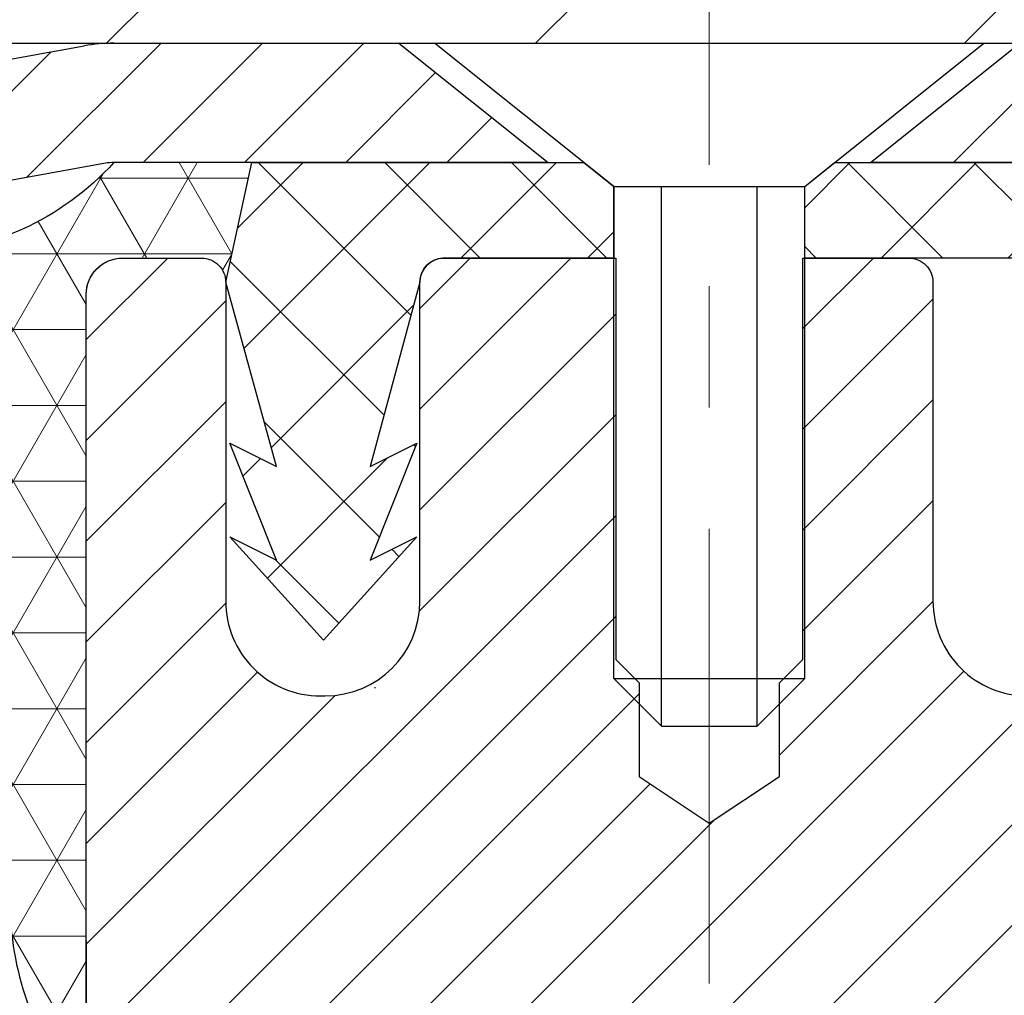
# Model space of a CAD drawing. Extents: x -308 to 3254, y -284 to 1977.
# Drawn here: x 17 to 18, y 17 to 17 of the extents above; entities that cross this region are included whole.
import ezdxf

# ---------------------------------------------------------------- set-up
doc = ezdxf.new("R2010")
doc.units = 0
doc.header["$LTSCALE"] = 5
doc.header["$MEASUREMENT"] = 0
doc.linetypes.add('CENTERX2', pattern=[4, 2.5, -0.5, 0.5, -0.5])
doc.layers.get('DEFPOINTS').update_dxf_attribs({"linetype": 'CONTINUOUS'})
for name, color, linetype, lineweight in [('CAPPING STRIP - H', 251, 'CONTINUOUS', 15), ('CAPPING STRIP - L', 7, 'CONTINUOUS', 25), ('CENTERLINE - L', 1, 'CENTERX2', 18), ('CONCRETE - H', 130, 'CONTINUOUS', 9), ('CONCRETE - L', 132, 'CONTINUOUS', 13), ('CORNER BEAD - H', 50, 'CONTINUOUS', 15), ('CORNER BEAD - L', 52, 'CONTINUOUS', 25), ('COVER PLATE - H', 251, 'CONTINUOUS', 13), ('COVER PLATE - L', 7, 'CONTINUOUS', 25), ('DIMS', 50, 'CONTINUOUS', 25), ('FOAM INSERT - H', 150, 'CONTINUOUS', 9), ('MIG RETAINER - H', 251, 'CONTINUOUS', 20), ('MIG RETAINER - L', 7, 'CONTINUOUS', 30), ('PVC SIDESHEET - H', 170, 'CONTINUOUS', 20), ('PVC SIDESHEET - L', 150, 'CONTINUOUS', 25), ('SCREW - L', 1, 'CONTINUOUS', 25), ('TEXT - 4', 241, 'CONTINUOUS', 25)]:
    doc.layers.add(name, color=color, linetype=linetype, lineweight=lineweight)
doc.styles.add('ROMANS', font='romans', dxfattribs={"width": 0.9})
doc.dimstyles.get("Standard").update_dxf_attribs({"dimtxt": 0.18, "dimasz": 0.18, "dimexe": 0.18, "dimexo": 0.0625, "dimgap": 0.09, "dimtad": 0, "dimtih": 1, "dimtoh": 1, "dimdec": 4, "dimzin": 0, "dimdsep": 46, "dimtxsty": 'Standard', "dimcen": 0.09, "dimadec": 0, "dimazin": 0, "dimtfac": 1, "dimtdec": 4, "dimtofl": 0, "dimtmove": 0, "dimatfit": 3, "dimfxl": 1, "dimtolj": 1, "dimtzin": 0, "dimarcsym": 0})

# ---------------------------------------------------------------- blocks, each defined once
blk = doc.blocks.new('*D56')
at = {"layer": 'DEFPOINTS', "color": 0, "transparency": 16777216}
for p in [(19.66224226282975, 17.29588028587204), (17.40024110860304, 13.29588028587182), (22.97318717426106, 13.29588028587182)]:
    blk.add_point(p, dxfattribs=at)
at = {"layer": 'DIMS', "color": 0, "lineweight": -2, "transparency": 16777216}
for p, q in [((19.90224226282975, 17.29588028587204), (23.21318717426106, 17.29588028587204)), ((22.97318717426106, 17.05588028587205), (22.97318717426106, 15.30481283540512)), ((22.97318717426106, 13.53588028587182), (22.97318717426106, 14.18481283540512)), ((17.64024110860304, 13.29588028587182), (23.21318717426106, 13.29588028587182))]:
    blk.add_line(p, q, dxfattribs=at)
at = {"layer": 'DIMS', "color": 0, "transparency": 16777216}
for points in [[(22.93318717426106, 17.05588028587205), (23.01318717426106, 17.05588028587205), (22.97318717426106, 17.29588028587204)], [(22.93318717426106, 13.53588028587182), (23.01318717426106, 13.53588028587182), (22.97318717426106, 13.29588028587182)]]:
    blk.add_solid(points, dxfattribs=at)
at = {"layer": 'DIMS', "color": 0, "transparency": 16777216, "insert": (22.97318717426106, 14.74481283540513), "char_height": 0.24, "attachment_point": 5}
blk.add_mtext('\\A1;4 IN \\P [101.6mm]', dxfattribs=at)
blk = doc.blocks.new('*D58')
at = {"layer": 'DEFPOINTS', "color": 0, "transparency": 16777216}
for p in [(17.16224226282975, 16.79581460080544), (20.6622422628293, 16.79581460080567), (20.6622422628293, 16.05794050866393)]:
    blk.add_point(p, dxfattribs=at)
at = {"layer": 'DIMS', "color": 0, "lineweight": -2, "transparency": 16777216}
for p, q in [((17.16224226282975, 16.55581460080544), (17.16224226282975, 15.81794050866393)), ((20.6622422628293, 16.55581460080567), (20.6622422628293, 15.81794050866393)), ((17.40224226282975, 16.05794050866393), (18.09872915523045, 16.05794050866393)), ((20.4222422628293, 16.05794050866393), (20.33872915523045, 16.05794050866393))]:
    blk.add_line(p, q, dxfattribs=at)
at = {"layer": 'DIMS', "color": 0, "transparency": 16777216}
for points in [[(17.40224226282975, 16.09794050866393), (17.40224226282975, 16.01794050866393), (17.16224226282975, 16.05794050866393)], [(20.4222422628293, 16.09794050866393), (20.4222422628293, 16.01794050866393), (20.6622422628293, 16.05794050866393)]]:
    blk.add_solid(points, dxfattribs=at)
at = {"layer": 'DIMS', "color": 0, "transparency": 16777216, "insert": (19.21872915523045, 16.05794050866393), "char_height": 0.24, "attachment_point": 5}
blk.add_mtext('\\A1;3 1/2 IN \\P [88.9mm]', dxfattribs=at)

msp = doc.modelspace()

# ---------------------------------------------------------------- hatches: boundary and pattern name
at = {"layer": 'CAPPING STRIP - H'}
h = msp.add_hatch(dxfattribs=at)
h.set_pattern_fill('ANSI31', color=256, scale=0.47244, angle=90, style=0)
h.set_pattern_definition([(45.00000000000001, (-979.0881113660084, 434.3314594045353), (0.04175819096297156, -0.04175819096297156), [])])
edge = h.paths.add_edge_path()
edge.add_line((16.97372807748206, 17.15960587075483), (16.95612131344114, 17.25644307298057))
edge.add_line((16.9561213134416, 17.25644307298035), (17.16043135326254, 17.29359035294851))
edge.add_arc((17.18508082292283, 17.15801826983716), 0.1377947244043846, 90.00000000099271, 100.30484647022479, ccw=False)
edge.add_line((17.1850808229201, 17.29581299424149), (17.41992816383163, 17.29581299424149))
edge.add_line((17.41992816383163, 17.29581299424149), (17.54295916776937, 17.19738819109125))
edge.add_line((17.54295916776937, 17.19738819109148), (17.1850808229201, 17.19738819109148))
edge.add_arc((17.18508082292328, 17.1580182698242), 0.03936992126728001, 90.00000000430171, 100.3048464714298)
edge.add_line((17.17803811730346, 17.19675315072163), (16.97372807748206, 17.15960587075483))
edge = h.paths.add_edge_path()
edge.add_arc((18.20732658903171, 17.15801826983125), 0.03936992126011774, 359.9999999998346, 449.9999999998345)
edge.add_line((18.20732658903171, 17.19738819109148), (17.80870613627394, 17.19738819109148))
edge.add_line((17.80870613627394, 17.19738819109148), (17.93173714021168, 17.29581299424171))
edge.add_line((17.93173714021168, 17.29581299424149), (18.24669651029126, 17.29581299424149))
edge.add_arc((18.24669651029126, 17.19738819109148), 0.09842480315012381, -6.622258297284134e-11, 89.99999999993378, ccw=False)
edge.add_line((18.34512131344127, 17.19738819109148), (18.34512131344127, 16.64620929345097))
edge.add_line((18.34512131344127, 16.64620929345097), (18.24669651029126, 16.64620929345097))
edge.add_line((18.24669651029126, 16.64620929345097), (18.24669651029171, 17.15801826983125))
at = {"layer": 'CONCRETE - H'}
h = msp.add_hatch(dxfattribs=at)
h.set_pattern_fill('AR-CONC', color=256, scale=0.19)
h.set_pattern_definition([(49.99999999999999, (132.6485453432724, 495.4884088602502), (1.362794346941432, -0.1192290564669307), [0.1425, -1.5675]), (355, (132.6485453432724, 495.4884088602502), (-0.2636275338647, 1.429165054030022), [0.114, -1.254]), (100.45144446, (132.7621115371724, 495.4784731066501), (1.099166808781513, 1.309935982840396), [0.1211063648, -1.3321700128]), (46.18420000000002, (132.6485453432724, 495.8684088602502), (2.027758528275987, -0.3144866335068454), [0.2137499999999999, -2.351249999999999]), (96.63563549, (132.8175251587724, 495.8422015769502), (1.775857696781034, 1.850825341471646), [0.1816596498, -1.998256144]), (351.1841639899999, (132.6485453432724, 495.8684088602502), (1.775857695604069, 1.850825340512981), [0.171, -1.8810000019]), (21, (132.8385453432724, 495.7734088602502), (1.134123399025077, -0.7649758922641438), [0.1425, -1.5675]), (326.0000000000001, (132.8385453432724, 495.7734088602502), (0.4622991306510053, 1.377785085589021), [0.114, -1.254]), (71.45144474, (132.9330556258724, 495.7096608696502), (1.596422515786945, 0.6128091903320723), [0.121106361, -1.3321700128]), (37.50000000000001, (132.6485453432724, 495.4884088602502), (0.02310372510285227, 0.6324983222794919), [0, -1.2388, 0, -1.273, 0, -1.25875]), (7.499999999999999, (132.6485453432724, 495.4884088602502), (0.4998321211400824, 0.7493822525764845), [0, -0.7258, 0, -1.2103, 0, -0.47975]), (327.5, (132.2248453432724, 495.4884088602502), (1.014262628727577, -0.04285425629532154), [0, -0.475, 0, -1.482, 0, -1.9665]), (317.5, (132.0348453432724, 495.4884088602502), (1.108053721750534, 0.1901994664314037), [0, -0.6175, 0, -0.9842, 0, -1.3965])])
edge = h.paths.add_edge_path()
edge.add_spline(control_points=[(21.81009496610295, 17.2958802858717), (22.60667058216367, 16.37375414974514), (19.15714365472554, 15.60564858597826), (18.94510313359791, 10.87143079606494), (21.78910199757351, 12.37580461773564), (24.63346893550701, 9.913482003900185), (24.27345751274306, 9.86264869099233)], knot_values=[0, 0, 0, 0, 2.828428811026749, 5.598123992629574, 10.44107034982002, 11.28501251973915, 11.28501251973915, 11.28501251973915, 11.28501251973915], degree=3, periodic=0)
edge.add_line((24.27345751274348, 9.862648690991591), (23.78045586071585, 9.862648690990454))
edge.add_line((23.78045586071585, 9.862648690990454), (23.78045586071266, 9.988632699504024))
edge.add_line((23.78045586071266, 9.988632699504024), (23.78045586071266, 10.05949869950405))
edge.add_line((23.78045586071266, 10.05949869950405), (23.11077216071274, 10.05949869950422))
edge.add_arc((23.11077216071233, 10.09886869950475), 0.03937000000053104, 240.0000000007403, 270.00000000059975, ccw=False)
edge.add_line((23.0910871607125, 10.06477327935704), (22.95532625309468, 10.14315487591568))
edge.add_arc((22.90020825309435, 10.04768769950346), 0.1102360000007272, 60.00000000001766, 89.99999999983751)
edge.add_line((22.90020825309466, 10.15792369950418), (21.99225031206586, 10.15792369950407))
edge.add_arc((21.99225031206619, 10.19729369950414), 0.03937000000007629, 239.9999999666403, 269.9999999995243, ccw=False)
edge.add_line((21.9725653120463, 10.16319827936854), (21.29247812590694, 10.5558462821748))
edge.add_arc((21.23247818517954, 10.45192319949996), 0.119999999999718, 60.00003267861721, 89.99999999985751)
edge.add_line((21.23247818517984, 10.57192319949968), (21.02103680261999, 10.57192319949968))
edge.add_arc((21.02103680262009, 10.61129319950038), 0.03937000000070157, 225.0000000002779, 269.9999999998552, ccw=False)
edge.add_line((20.99319800864441, 10.58345440552444), (20.87673148451205, 10.69992092965686))
edge.add_arc((20.62702951020486, 10.45021895535041), 0.353131918616038, 44.99999999991523, 76.09799910883166)
edge.add_arc((20.33774491712192, 9.281449181909238), 1.557170273115133, 76.09799910893172, 103.9020008910683)
edge.add_arc((20.04843474174804, 10.45026426225843), 0.3530817926583892, 103.8997375974799, 135.0022632936996)
edge.add_line((19.79875834973154, 10.69992092965686), (19.6822918255985, 10.58345440552444))
edge.add_arc((19.65445303162325, 10.61129319949936), 0.03936999999967662, 269.9999999999793, 315.00000000033634, ccw=False)
edge.add_line((19.65445303162323, 10.57192319949968), (17.94354792913927, 10.57192319949968))
edge.add_arc((17.94354792913948, 10.61129319949947), 0.03936999999979207, 179.9999999994209, 269.99999999968975, ccw=False)
edge.add_line((17.90417792913968, 10.61129319949987), (17.90417792913905, 14.64952693170738))
edge.add_arc((17.9435479291391, 14.64952693170767), 0.03937000000004787, 107.3023772374039, 180.0000000004136, ccw=False)
edge.add_line((17.93183872076861, 14.68711537859417), (17.94911166186193, 14.69364137538901))
edge.add_line((17.94911166186193, 14.69364137538901), (17.96628825803646, 14.70035575545739))
edge.add_line((17.96628825803646, 14.70035575545739), (17.98327216437292, 14.70744690207289))
edge.add_line((17.98327216437292, 14.70744690207289), (17.99996703595252, 14.71510319850881))
edge.add_line((17.99996703595252, 14.71510319850881), (18.01627652785601, 14.72351302803895))
edge.add_line((18.01627652785601, 14.72351302803895), (18.03211544218129, 14.73282859976007))
edge.add_line((18.03211544218129, 14.73282859976007), (18.04745597149122, 14.74301587983973))
edge.add_line((18.04745597149122, 14.74301587983973), (18.0622887256568, 14.75398106679995))
edge.add_line((18.0622887256568, 14.75398106679995), (18.0766043230783, 14.765630331485))
edge.add_line((18.0766043230783, 14.765630331485), (18.09039337867307, 14.77786989596598))
edge.add_line((18.09039337867307, 14.77786989596598), (18.10364465785642, 14.79063319756301))
edge.add_line((18.10364465785642, 14.79063319756301), (18.11634203940912, 14.80392558044878))
edge.add_line((18.11634203940912, 14.80392558044878), (18.12847216700311, 14.81775365653289))
edge.add_line((18.12847216700311, 14.81775365653289), (18.14003495759243, 14.83208502571802))
edge.add_line((18.14003495759243, 14.83208502571802), (18.15103341867416, 14.84687820438307))
edge.add_line((18.15103341867416, 14.84687820438307), (18.16147055774354, 14.86209170890788))
edge.add_line((18.16147055774354, 14.86209170890788), (18.17134938229674, 14.87768405567135))
edge.add_line((18.17134938229674, 14.87768405567135), (18.18067289982901, 14.89361376105285))
edge.add_line((18.18067289982901, 14.89361376105285), (18.18944418147066, 14.90983938330669))
edge.add_line((18.18944418147066, 14.90983938330669), (18.19767142602632, 14.92632285506625))
edge.add_line((18.19767142602632, 14.92632285506625), (18.20537164173447, 14.94303190620371))
edge.add_line((18.20537164173447, 14.94303190620371), (18.21256270511913, 14.95993483798497))
edge.add_line((18.21256270511913, 14.95993483798497), (18.21926296933998, 14.97700143717748))
edge.add_line((18.21926296933998, 14.97700143717748), (18.22549534510108, 14.99421569471497))
edge.add_line((18.22549534510108, 14.99421569471497), (18.23128527520703, 15.011569493151))
edge.add_line((18.23128527520703, 15.011569493151), (18.23665822960675, 15.02905479963579))
edge.add_line((18.23665822960675, 15.02905479963579), (18.24163967824961, 15.04666358131931))
edge.add_line((18.24163967824961, 15.04666358131931), (18.24625509108319, 15.06438780535177))
edge.add_line((18.24625509108319, 15.06438780535177), (18.2505299380573, 15.08221943888316))
edge.add_line((18.2505299380573, 15.08221943888316), (18.25448968911996, 15.10015044906368))
edge.add_line((18.25448968911996, 15.10015044906368), (18.25815981422056, 15.11817280304331))
edge.add_line((18.25815981422056, 15.11817280304331), (18.26156578330756, 15.13627846797226))
edge.add_line((18.26156578330756, 15.13627846797226), (18.26473306632943, 15.15445941100074))
edge.add_line((18.26473306632943, 15.15445941100074), (18.26768713323554, 15.17270759927828))
edge.add_line((18.26768713323554, 15.17270759927828), (18.27045345397391, 15.19101499995577))
edge.add_line((18.27045345397391, 15.19101499995577), (18.27305749849393, 15.20937358018273))
edge.add_line((18.27305749849393, 15.20937358018273), (18.27514179579521, 15.22491916835838))
edge.add_line((18.27514179579521, 15.22491916835838), (18.27515953586453, 15.22491731442756))
edge.add_line((18.27515953586453, 15.22491731442756), (18.27788063867365, 15.2462121478859))
edge.add_line((18.27788063867365, 15.2462121478859), (18.2801506742303, 15.26467606966253))
edge.add_line((18.2801506742303, 15.26467606966253), (18.28236031336382, 15.28315903958924))
edge.add_line((18.28236031336382, 15.28315903958924), (18.28452818052253, 15.30159480996582))
edge.add_arc((18.22588071512931, 15.30852069098108), 0.05905499999904061, 353.2649378233488, 366.6781923658123)
edge.add_line((18.28453502602224, 15.31538835714673), (18.28236031336382, 15.33388234237259))
edge.add_line((18.28236031336382, 15.33388234237259), (18.2801506742303, 15.3523653122993))
edge.add_line((18.2801506742303, 15.3523653122993), (18.27788063867365, 15.37082923407547))
edge.add_line((18.27788063867365, 15.37082923407547), (18.2755247367445, 15.38926607485223))
edge.add_line((18.2755247367445, 15.38926607485223), (18.27305749849393, 15.40766780177887))
edge.add_line((18.27305749849393, 15.40766780177887), (18.27045345397391, 15.42602638200583))
edge.add_line((18.27045345397391, 15.42602638200583), (18.26768713323554, 15.44433378268309))
edge.add_line((18.26768713323554, 15.44433378268309), (18.26473306632943, 15.46258197096108))
edge.add_line((18.26473306632943, 15.46258197096108), (18.26156578330756, 15.48076291398934))
edge.add_line((18.26156578330756, 15.48076291398934), (18.25815981422056, 15.49886857891829))
edge.add_line((18.25815981422056, 15.49886857891829), (18.25448968911996, 15.51689093289792))
edge.add_line((18.25448968911996, 15.51689093289792), (18.2505299380573, 15.53482194307844))
edge.add_line((18.2505299380573, 15.53482194307844), (18.24625509108319, 15.55265357660983))
edge.add_line((18.24625509108319, 15.55265357660983), (18.24163967824961, 15.57037780064229))
edge.add_line((18.24163967824961, 15.57037780064229), (18.23665822960675, 15.58798658232581))
edge.add_line((18.23665822960675, 15.58798658232581), (18.23128527520703, 15.6054718888106))
edge.add_line((18.23128527520703, 15.6054718888106), (18.22549534510108, 15.62282568724663))
edge.add_line((18.22549534510108, 15.62282568724663), (18.21926296933998, 15.64003994478412))
edge.add_line((18.21926296933998, 15.64003994478412), (18.21256270511913, 15.65710654397662))
edge.add_line((18.21256270511913, 15.65710654397662), (18.20537164173447, 15.67400947575788))
edge.add_line((18.20537164173447, 15.67400947575788), (18.19767142602632, 15.69071852689535))
edge.add_line((18.19767142602632, 15.69071852689535), (18.18944418147066, 15.70720199865491))
edge.add_line((18.18944418147066, 15.70720199865491), (18.18067289982901, 15.72342762090898))
edge.add_line((18.18067289982901, 15.72342762090898), (18.17134938229674, 15.73935732629025))
edge.add_line((18.17134938229674, 15.73935732629025), (18.16147055774354, 15.75494967305372))
edge.add_line((18.16147055774354, 15.75494967305372), (18.15103341867416, 15.77016317757852))
edge.add_line((18.15103341867416, 15.77016317757852), (18.14003495759243, 15.78495635624381))
edge.add_line((18.14003495759243, 15.78495635624381), (18.12847216700266, 15.79928772542871))
edge.add_line((18.12847216700266, 15.79928772542871), (18.11634203940912, 15.81311580151282))
edge.add_line((18.11634203940912, 15.81311580151282), (18.10364465785642, 15.82640818439836))
edge.add_line((18.10364465785642, 15.82640818439836), (18.09039337867307, 15.83917148599562))
edge.add_line((18.09039337867307, 15.83917148599562), (18.0766043230783, 15.8514110504766))
edge.add_line((18.0766043230783, 15.8514110504766), (18.0622887256568, 15.86306031516165))
edge.add_line((18.0622887256568, 15.86306031516165), (18.04745597149076, 15.87402550212187))
edge.add_line((18.04745597149076, 15.87402550212187), (18.03211544218084, 15.88421278220153))
edge.add_line((18.03211544218084, 15.88421278220153), (18.0164632936162, 15.89341850865185))
edge.add_line((18.0164632936162, 15.89341850865185), (18.01646950638997, 15.89342884643429))
edge.add_line((18.01646950638997, 15.89342884643429), (18.01627652785601, 15.89352835392265))
edge.add_line((18.01627652785601, 15.89352835392265), (18.0164632936162, 15.89341850865185))
edge.add_line((18.0164632936162, 15.89341850865185), (17.99996703595252, 15.90193818345233))
edge.add_line((17.99996703595252, 15.90193818345233), (17.98327216437292, 15.90959447988848))
edge.add_line((17.98327216437292, 15.90959447988848), (17.96628825803646, 15.91668562650398))
edge.add_line((17.96628825803646, 15.91668562650398), (17.94911166186193, 15.92340000657236))
edge.add_line((17.94911166186193, 15.92340000657236), (17.93183872076881, 15.92992600336714))
edge.add_arc((17.94354792913904, 15.96751445025399), 0.03937000000028734, 180.0000000004136, 252.69762276309922, ccw=False)
edge.add_line((17.90417792913877, 15.9675144502537), (17.90417792913877, 16.08140388799416))
edge.add_line((17.90417792913877, 16.08140388799416), (17.90417792913877, 16.15674949911295))
edge.add_line((17.90417792913877, 16.15674949911295), (17.83331192913874, 16.15674949911295))
edge.add_line((17.83331192913874, 16.15674949911295), (17.80601703274519, 16.15674949911261))
edge.add_arc((17.84512292913925, 16.16130205523285), 0.03937000000014115, 122.9031521392736, 186.6402612610887, ccw=False)
edge.add_line((17.82373633250336, 16.19435671276165), (18.13895427295924, 16.39830494423467))
edge.add_arc((17.96126442913788, 16.59699729766254), 0.2665564328767256, 311.8061494064915, 360.0000000001344)
edge.add_line((18.2278208620146, 16.59699729766317), (18.22782086201414, 16.64621090001265))
edge.add_line((18.22782086201414, 16.64621090001265), (18.24669881889167, 16.64621090001265))
edge.add_line((18.24669881889167, 16.64621090001265), (18.31756456692347, 16.64621090001265))
edge.add_line((18.31756456692347, 16.64621090001265), (18.31756456692347, 16.59251702742222))
edge.add_line((18.31756456692347, 16.59251702742222), (18.51638346456139, 16.59251702742222))
edge.add_arc((18.51638346456139, 16.67125718490252), 0.07874015748029706, 270, 360)
edge.add_line((18.59512362204168, 16.67125718490252), (18.59512131344127, 16.7958146008034))
edge.add_line((18.59512131344127, 16.7958146008034), (20.66224226282975, 16.79581460080385))
edge.add_line((20.66224226282975, 16.79581460080385), (20.66224226282975, 17.29588028587159))
edge.add_line((20.66224226282975, 17.29588028587159), (21.81009496610295, 17.29588028587148))
h.paths.add_polyline_path([(18.31872915523044, 15.67794050866394), (20.15872915523046, 15.67794050866394), (20.15872915523046, 16.43794050866393), (18.31872915523044, 16.43794050866393)], flags=24)
at = {"layer": 'CORNER BEAD - H'}
h = msp.add_hatch(dxfattribs=at)
h.set_pattern_fill('NET3', color=256, scale=0.4999999999999999, style=0)
h.set_pattern_definition([(0, (1.946482336818917, 4.184581495585462), (0, 0.06249999999999999), []), (59.99999999999999, (1.946482336818917, 4.184581495585462), (-0.05412658773652741, 0.03125), []), (120, (1.946482336818917, 4.184581495585462), (-0.05412658773652741, -0.03124999999999998), [])])
edge = h.paths.add_edge_path()
edge.add_line((17.16224226282975, 16.4208146008034), (17.16224226282975, 17.0889113568237))
edge.add_arc((17.19224110853702, 17.08864819098039), 0.03000000000084305, 90.00000000199492, 179.4973838155533, ccw=False)
edge.add_line((17.19224110853611, 17.11864819098105), (17.25724110853662, 17.11864819098173))
edge.add_arc((17.25724110853707, 17.09864819098198), 0.01999999999988233, -3.765876499528531e-10, 90.00000000093638, ccw=False)
edge.add_line((17.2772411085366, 17.09864819098175), (17.29862762371022, 17.1973897976527))
edge.add_line((17.29862762371022, 17.1973897976527), (17.18508082294784, 17.19738979768044))
edge.add_arc((17.01328396644112, 17.35406193689414), 0.2325087506123884, 271.11773452871296, 317.6363851722124, ccw=False)
edge.add_arc((16.89986917685883, 16.9602376513435), 0.1998730963483642, -0.01846349675088277, 53.8340477884654, ccw=False)
edge.add_line((17.0997422628293, 16.96017324247737), (17.0997422628293, 16.57255883691232))
edge.add_arc((17.35901113885166, 16.59060250845755), 0.2598959871883705, 183.9810485659171, 220.7902489381453)
at = {"layer": 'COVER PLATE - H'}
h = msp.add_hatch(dxfattribs=at)
h.set_pattern_fill('ANSI31', color=256, scale=2, style=0)
h.set_pattern_definition([(45, (1.946482336818462, 4.184581495585235), (-0.1767766952966368, 0.1767766952966369), [])])
h.paths.add_polyline_path([(19.6622422628293, 17.29581460080362), (19.66224226282975, 17.4208146008034), (18.24442180792539, 17.67081460080317), (15.6309922628293, 17.67081460080317), (15.31849226282975, 17.35831460080317), (15.31849226282975, 17.2958146008034)])
at = {"layer": 'FOAM INSERT - H'}
h = msp.add_hatch(dxfattribs=at)
h.set_pattern_fill('HEX', color=256, scale=0.59, angle=45, style=0)
h.set_pattern_definition([(45, (-41.41646856102443, 4.372288711223291), (-0.09032493426512966, 0.09032493426512968), [0.07375, -0.1475]), (165, (-41.41646856102443, 4.372288711223291), (-0.033061220536197, -0.1233861548013266), [0.07375, -0.1475]), (105, (-41.36431943591151, 4.424437836335755), (-0.1233861548013267, -0.03306122053619694), [0.07375, -0.1475])])
edge = h.paths.add_edge_path()
edge.add_line((15.34974226282975, 15.45206460080362), (15.34974226282975, 15.13956460080362))
edge.add_arc((15.53724226282975, 15.13956460080362), 0.1875, 180, 270)
edge.add_line((15.53724226282975, 14.95206460080362), (15.53724226282975, 13.2958146008034))
edge.add_line((15.53724226282975, 13.29581460080362), (17.33587256251121, 13.29581460080385))
edge.add_line((17.33587256251076, 13.29581460080362), (17.34818387878795, 13.50496680308561))
edge.add_line((17.3481838787884, 13.50496680308561), (17.32895289030921, 13.56902056747867))
edge.add_line((17.32895289030921, 13.56902056747867), (17.3481838787884, 13.72915608923222))
edge.add_line((17.3481838787884, 13.72915608923222), (17.35459542397075, 13.94053595542618))
edge.add_line((17.35459542397075, 13.94053595542618), (17.37129899446882, 14.03947906084431))
edge.add_line((17.37129899446882, 14.03947906084431), (17.35432189388621, 14.15286219916061))
edge.add_line((17.35432189388621, 14.15286219916061), (17.35357501873023, 14.33063443197057))
edge.add_line((17.35357501873023, 14.33063443197057), (17.2327795958895, 14.34384236603501))
edge.add_line((17.2327795958895, 14.34384236603501), (17.15778746989736, 14.34352322060295))
edge.add_line((17.15778746989736, 14.34352322060295), (17.11018387878767, 14.3327855584314))
edge.add_line((17.11018387878767, 14.33278555843117), (17.11018387878767, 14.39110966483804))
edge.add_line((17.11018387878767, 14.39110966483804), (17.09736443549082, 14.73059705981768))
edge.add_line((17.09736443549082, 14.73059705981768), (17.11018387878767, 14.93557221603533))
edge.add_line((17.11018387878767, 14.93557221603533), (17.09095289030847, 15.17897785365403))
edge.add_line((17.09095289030847, 15.17897785365403), (17.09736443549082, 15.32177030383218))
edge.add_line((17.09736443549082, 15.32177030383218), (17.11018387878767, 15.53955488000202))
edge.add_line((17.11018387878767, 15.53955488000202), (17.09095289030847, 15.60360864439508))
edge.add_line((17.09095289030847, 15.60360864439508), (17.11018387878767, 15.76374416614863))
edge.add_line((17.11018387878767, 15.76374416614863), (17.11659542397001, 15.97512403234259))
edge.add_line((17.11659542397001, 15.97512403234259), (17.13329899446808, 16.07406713776072))
edge.add_line((17.13329899446808, 16.07406713776072), (17.11632189388547, 16.18745027607702))
edge.add_line((17.11632189388547, 16.18745027607702), (17.1150040567959, 16.50112363909125))
edge.add_arc((17.35901113885211, 16.59060250845778), 0.2598959871886368, 183.9810485659228, 200.138291680961, ccw=False)
edge.add_line((17.09974226282975, 16.57255883691255), (17.09974226282975, 16.79448958444914))
edge.add_arc((17.05286726284021, 16.79448958444914), 0.04687499998908429, -75.52248780401669, 2.5977442419389263e-11, ccw=False)
edge.add_arc((17.04114851282975, 16.83987610804593), 0.0937500000000177, 184.1951275989448, 284.47751219596944, ccw=False)
edge.add_line((16.94764969704011, 16.83301797812737), (16.9396219972391, 16.94246186936766))
edge.add_arc((16.88975596215141, 16.93880420007804), 0.04999999999995721, 4.195127598935516, 100.9453518286681)
edge.add_arc((16.91290192606493, 16.81911918825858), 0.1719025746228216, 100.9453518286567, 164.8444553116101)
edge.add_line((16.746978185844, 16.86406145781666), (16.72850603420602, 16.80970898370424))
edge.add_arc((16.63974226282971, 16.83987610804593), 0.09374999999997814, 198.7707668939077, 341.2292331061246, ccw=False)
edge.add_arc((16.3497422628293, 16.78049538509163), 0.2033456516737228, 8.25996443689266, 171.7400355631013)
edge.add_arc((16.05974226282979, 16.83987610804547), 0.09374999999957087, 198.7707668941527, 341.2292331062876, ccw=False)
edge.add_line((15.97097849145393, 16.80970898370356), (15.9525063398155, 16.86406145781666))
edge.add_arc((15.78658259959411, 16.81911918825858), 0.1719025746228265, 15.15554468839435, 79.054648171347)
edge.add_arc((15.80972856350763, 16.93880420007804), 0.04999999999995464, 79.05464817134735, 175.8048724010643)
edge.add_line((15.75986252841994, 16.94246186936789), (15.75183482861803, 16.83301797811851))
edge.add_arc((15.65833601281793, 16.83987610803774), 0.09375000001101368, 255.522487832198, 355.80487240106055, ccw=False)
edge.add_arc((15.6466172628293, 16.79448958443504), 0.04687500000006464, 179.9999999999739, 255.5224878321838, ccw=False)
edge.add_line((15.5997422628293, 16.79448958443504), (15.5997422628293, 16.57255883691232))
edge.add_arc((15.34047338680739, 16.59060250845778), 0.2598959871883205, 319.2097510618672, 356.0189514340849, ccw=False)
edge.add_line((15.53724226282975, 16.42081460080362), (15.53724226282975, 15.63956460080362))
edge.add_arc((15.53724226282975, 15.45206460080362), 0.1875, 90, 180)
at = {"layer": 'MIG RETAINER - H'}
h = msp.add_hatch(dxfattribs=at)
h.set_pattern_fill('ANSI31', color=256, scale=0.47, style=0)
h.set_pattern_definition([(45, (-933.3234263368217, -420.9657100376983), (-0.04154252339470966, 0.04154252339470967), [])])
h.paths.add_polyline_path([(17.16224110853909, 14.38664819098199), (17.16224110853773, 15.08291509811647), (17.23653744281955, 15.14749991617668), (17.40024110853756, 15.14749991617668), (17.40024110853801, 14.38664819098221)])
edge = h.paths.add_edge_path()
edge.add_arc((17.94224110853611, 16.83564819098433), 0.07800000000003138, 270.000000000501, 360.0000000000418)
edge.add_line((18.02024110853608, 16.83564819098433), (18.02024110853563, 17.09864819098152))
edge.add_arc((18.04024110853607, 17.09864819098175), 0.02000000000020918, 90.00000000195422, 180.0000000006514, ccw=False)
edge.add_line((18.04024110853516, 17.11864819098196), (18.12724110853515, 17.11864819098378))
edge.add_arc((18.1272411085356, 17.0886481909838), 0.03000000000002956, 2.1719870346714742e-10, 90.0000000013028, ccw=False)
edge.add_line((18.1572411085358, 17.0886481909838), (18.15724110853671, 16.55364819097667))
edge.add_arc((18.00024110853656, 16.55364819097667), 0.1569999999999254, -90.00000000033191, 6.230038707144558e-11, ccw=False)
edge.add_line((18.00024110853565, 16.39664819097675), (17.83398079357858, 16.39664819097766))
edge.add_arc((17.83398079358903, 16.31790850594598), 0.07873968503150763, 90.00000000777618, 177.4144840053407)
edge.add_arc((17.64043833452251, 16.32664819098159), 0.1149999999996634, 275.2124696742857, 357.41448399777784, ccw=False)
edge.add_arc((17.64906901984796, 16.2320410492282), 0.02000000000000517, 160.3257550186187, 275.2124696744299, ccw=False)
edge.add_arc((17.51902205341685, 16.27853866341638), 0.1181095275611714, 340.3257550185371, 642.6342225154141)
edge.add_arc((17.54923021357718, 16.14377327964553), 0.02000000000015042, -10.621520468789072, 102.63422251443592, ccw=False)
edge.add_arc((17.491241108537, 16.15464819098315), 0.07899999999997757, 270.0000000008245, 349.3784795304081, ccw=False)
edge.add_line((17.49124110853791, 16.0756481909832), (17.41724110853693, 16.07564819098206))
edge.add_arc((17.41724110853693, 16.05864819098201), 0.01699999999999591, 90.00000000076633, 180)
edge.add_line((17.4002411085371, 16.05864819098201), (17.40024110853756, 15.4600964657875))
edge.add_line((17.40024110853756, 15.4600964657875), (17.23653744281955, 15.4600964657875))
edge.add_line((17.23653744281955, 15.4600964657875), (17.16224110853773, 15.52468128384771))
edge.add_line((17.16224110853773, 15.52468128384771), (17.16224110853591, 17.08864819098108))
edge.add_arc((17.19224110853565, 17.0886481909813), 0.02999999999985903, 90.00000000043423, 180.0000000002171, ccw=False)
edge.add_line((17.1922411085352, 17.11864819098105), (17.25724110853525, 17.11864819098173))
edge.add_arc((17.25724110853571, 17.09864819098175), 0.01999999999998181, 0, 90.00000000065143, ccw=False)
edge.add_line((17.27724110853569, 17.09864819098175), (17.27724110853615, 16.83564819098024))
edge.add_arc((17.35524110853612, 16.83564819098046), 0.07799999999997453, 180.0000000000835, 270.0000000004176)
edge.add_line((17.35524110853657, 16.75764819098049), (17.35924110853648, 16.75764819098049))
edge.add_arc((17.35924110853603, 16.83564819098024), 0.07799999999986085, 270.000000000334, 360.0000000001671)
edge.add_line((17.437241108536, 16.83564819098046), (17.43724110853555, 17.09864819098107))
edge.add_arc((17.45724110853553, 17.09864819098107), 0.01999999999998181, 90.00000000032571, 180, ccw=False)
edge.add_line((17.45724110853553, 17.11864819098105), (17.59868775659197, 17.11864819098196))
edge.add_line((17.59868775659197, 17.11864819098219), (17.59868775659197, 16.78775298476489))
edge.add_line((17.59868775659197, 16.78775298476489), (17.6179733189897, 16.76842237786309))
edge.add_line((17.6179733189897, 16.76842237786309), (17.6179733189897, 16.69128012827787))
edge.add_line((17.6179733189897, 16.69128012827764), (17.67583000617833, 16.65270900348469))
edge.add_line((17.67583000617833, 16.65270900348492), (17.73368669336696, 16.69128012827787))
edge.add_line((17.73368669336696, 16.69128012827764), (17.73368669336696, 16.76842237786286))
edge.add_line((17.73368669336696, 16.76842237786309), (17.75297225576378, 16.787707940259))
edge.add_line((17.75297225576378, 16.787707940259), (17.75297225576378, 17.11864819098196))
edge.add_line((17.75297225576378, 17.11864819098219), (17.84024110853579, 17.11864819098241))
edge.add_arc((17.84024110853579, 17.09864819098243), 0.01999999999998181, 0, 90, ccw=False)
edge.add_line((17.86024110853577, 17.09864819098243), (17.86024110853623, 16.83564819098433))
edge.add_arc((17.9382411085362, 16.83564819098433), 0.07800000000008822, 180.000000000167, 270.000000000334)
edge.add_line((17.93824110853666, 16.75764819098436), (17.94224110853656, 16.75764819098436))
at = {"layer": 'PVC SIDESHEET - H'}
h = msp.add_hatch(dxfattribs=at)
h.set_pattern_fill('ANSI37', color=256, scale=0.59055, style=0)
h.set_pattern_definition([(135, (2963.832590640559, -469.8783155973449), (0.05219773870371444, 0.05219773870371446), []), (45.00000000000001, (2963.832590640559, -469.8783155973449), (0.05219773870371445, -0.05219773870371446), [])])
edge = h.paths.add_edge_path()
edge.add_line((17.2772411085366, 17.09864819098175), (17.29862762369294, 17.19738819109102))
edge.add_line((17.29862762369339, 17.19738819109102), (17.57248054527508, 17.19738819109148))
edge.add_line((17.57248054527508, 17.19738819109148), (17.59708674606281, 17.17770323046125))
edge.add_line((17.59708674606281, 17.17770323046102), (17.59708674606281, 17.11864819109951))
edge.add_line((17.59708674606281, 17.11864819109951), (17.45610906410684, 17.11864819109928))
edge.add_arc((17.45557534240425, 17.10025170927292), 0.01840422240786348, 88.33819173537337, 184.9983893933253)
edge.add_line((17.43724110853645, 17.09864819098107), (17.39625534318611, 16.94676702528523))
edge.add_line((17.39625534318611, 16.94676702528545), (17.43482662226324, 16.96605266482379))
edge.add_line((17.43482662226279, 16.96605266482379), (17.39625534318566, 16.86962446712914))
edge.add_line((17.39625534318566, 16.86962446712914), (17.43482662226324, 16.88891010666839))
edge.add_line((17.43482662226324, 16.88891010666839), (17.35768406410853, 16.80368819109913))
edge.add_line((17.35768406410807, 16.80368819109913), (17.28054150595244, 16.88891010666816))
edge.add_line((17.2805415059529, 16.88891010666816), (17.31911278502957, 16.86962446712937))
edge.add_line((17.31911278502957, 16.86962446712937), (17.28054150595244, 16.96605266482356))
edge.add_line((17.28054150595244, 16.96605266482356), (17.31911278503003, 16.946767025285))
edge.add_line((17.31911278503003, 16.946767025285), (17.2772411085366, 17.09864819098175))
h = msp.add_hatch(dxfattribs=at)
h.set_pattern_fill('ANSI37', color=256, scale=0.59055, style=0)
h.set_pattern_definition([(45, (-166.6239378264459, -37.55915573337211), (-0.05219773870371446, 0.05219773870371446), []), (135, (-166.6239378264459, -37.55915573337211), (-0.05219773870371446, -0.05219773870371446), [])])
h.paths.add_polyline_path([(17.73488462053911, 16.08742865235399), (17.73488462053911, 16.161300448671, -0.2544175294253038), (17.78523814995879, 16.25385348975146), (18.00610801221455, 16.39675784896281, 0.4033078353723514), (18.15724110852898, 16.55364819105307), (18.15724110852898, 16.57849815704799, 0.02353096692885778), (18.15811212053768, 16.59699569110148), (18.15811212053632, 17.09502619110117, 0.4142135623729873), (18.13449012053616, 17.1186481911011), (17.7545696207726, 17.11864819109996), (17.7545696207726, 17.17770330664621), (17.77917572633032, 17.19738819109216), (18.11758255341283, 17.19738819109307, -0.4142135623730915), (18.22781855341282, 17.08715219109354), (18.22781855341418, 16.59699569110148, -0.213440768600962), (18.13895196435897, 16.39830333767281), (17.8237340239034, 16.19435510619974, 0.2544175294251872), (17.80575062053913, 16.161300448671), (17.80575062053913, 16.08742865235399), (17.80575062053913, 15.90497055139554, 0.3306422189433676), (17.84772132316584, 15.84844073794875), (17.87148159506432, 15.84136912630765), (17.89453919503603, 15.83410896196006), (17.91721497522485, 15.82628915220221), (17.9393526428903, 15.81768061378784), (17.96079590529098, 15.80805426347092), (17.98138846968595, 15.7971810180054), (18.00097404333383, 15.78483179414548), (18.01939636489169, 15.77077759660347), (18.0365414466919, 15.75490785641773), (18.0524211061047, 15.73746443739742), (18.06707045747953, 15.71875446797458), (18.08052461516536, 15.69908507658101), (18.09281901272652, 15.67876131639696), (18.1040046931671, 15.65798676243753), (18.11415505064588, 15.63681968311425), (18.12334450949947, 15.61530515129311), (18.13164241722188, 15.59347357690285), (18.13911586070572, 15.57134884080574), (18.1458319164949, 15.54895479397464), (18.15185766113382, 15.5263152873822), (18.1572601711664, 15.50345417200128), (18.16210652313612, 15.48039529880475), (18.16646379358781, 15.4571625187657), (18.17039905906495, 15.43377968285631), (18.17397939611192, 15.41027064204991), (18.17727188127265, 15.3866592473189), (18.18034359109106, 15.36296934963661), (18.18326160211154, 15.33922479997545), (18.18609299087757, 15.31544944930852, -0.05933499155532457), (18.18608034316776, 15.30148251591095), (18.18326160211154, 15.27781336886233), (18.18034359109106, 15.25406881920117), (18.17727188127265, 15.23037892151888), (18.17397939611192, 15.2067675267881), (18.17039905906495, 15.1832584859817), (18.16646379358781, 15.15987565007231), (18.16210652313612, 15.13664287003303), (18.1572601711664, 15.1135839968365), (18.15185766113382, 15.09072288145558), (18.1458319164949, 15.06808337486314), (18.13911586070572, 15.04568932803204), (18.13164241722188, 15.02356459193493), (18.12334450949947, 15.00173301754489), (18.11415505064588, 14.98021848572353), (18.1040046931671, 14.95905140640048), (18.09281901272652, 14.93827685244082), (18.08052461516536, 14.91795309225677), (18.06707045747953, 14.89828370086343), (18.0524211061047, 14.87957373144059), (18.0365414466919, 14.86213031242028), (18.01939636489169, 14.84626057223454), (18.00097404333383, 14.8322063746923), (17.98138846968595, 14.81985715083238), (17.96079590529098, 14.80898390536709), (17.9393526428903, 14.79935755505016), (17.91721497522485, 14.7907490166358), (17.89453919503603, 14.78292920687772), (17.87148159506432, 14.77566904253013), (17.84819846805112, 14.76873944034674, 0.3329817396557117), (17.80575062053867, 14.71206761744293), (17.73488462054911, 14.71206761744315), (17.73488462053911, 14.72702249328222, -0.3608117966093517), (17.82476723455511, 14.83536323065732), (17.84508505123631, 14.83970922371941), (17.86522843383091, 14.84447168654106), (17.88502294825093, 14.85006708888181), (17.90429416040934, 14.85691190050125), (17.92286913249882, 14.86541482725261), (17.94062543074688, 14.87572251931397), (17.95750210953111, 14.88766257673205), (17.97344194303696, 14.9010432981936), (17.98838770544944, 14.91567298238601), (18.002282170954, 14.93135992799603), (18.0150681137352, 14.94791243371151), (18.02669944472882, 14.96514926947111), (18.03721538633135, 14.98296941872172), (18.04669460569721, 15.00130895256871), (18.05521598344285, 15.02010414282495), (18.06285840018609, 15.03929126130288), (18.06970073654384, 15.05880657981538), (18.07582187313301, 15.07858637017489), (18.08130069057097, 15.09856690419429), (18.08621606947463, 15.118684453686), (18.0906462946482, 15.13887652180051), (18.09465595790334, 15.15910891032695), (18.09829596400868, 15.17937570739991), (18.10161662310793, 15.19967223003437), (18.10466824534569, 15.2199937952455), (18.10750114086613, 15.24033572004782), (18.11016561981342, 15.2606933214563), (18.1127119923317, 15.28106191648567), (18.11517861940729, 15.30133859520902, 0.06060086340155051), (18.11519056856514, 15.31560134668712), (18.1127119923317, 15.33597625235211), (18.11016561981342, 15.35634484738171), (18.10750114086613, 15.37670244878996), (18.10466824534569, 15.39704437359228), (18.10161662310793, 15.41736593880341), (18.09829596400868, 15.43766246143809), (18.09465595790334, 15.45792925851106), (18.0906462946482, 15.47816164703727), (18.08621606947463, 15.49835371515201), (18.08130069057097, 15.51847126464372), (18.07582187313301, 15.53845179866289), (18.06970073654384, 15.55823158902263), (18.06285840018609, 15.57774690753513), (18.05521598344285, 15.59693402601306), (18.04669460569721, 15.6157292162693), (18.03721538633135, 15.63406875011628), (18.02669944472882, 15.65188889936667), (18.0150681137352, 15.6691257351265), (18.002282170954, 15.68567824084175), (17.98838770544944, 15.70136518645199), (17.97344194303696, 15.71599487064441), (17.95750210953111, 15.72937559210595), (17.94062543074688, 15.74131564952381), (17.92286913249882, 15.7516233415854), (17.90429416040934, 15.76012626833653), (17.88502294825093, 15.76697107995619), (17.86522843383091, 15.77256648229695), (17.84508505123631, 15.7773289451186), (17.82476723455511, 15.78167493818069, -0.3608117966100778), (17.73488462053911, 15.89001567555579)])

# ---------------------------------------------------------------- linework, layer by layer
at = {"layer": 'CAPPING STRIP - L'}
for p, q in [((16.95612131344114, 17.25644307298103), (17.16043135326254, 17.29359035294851)), ((17.1850808229201, 17.29581299424149), (17.41992816383163, 17.29581299424149)), ((17.41992816383163, 17.29581299424149), (17.54295916776937, 17.19738819109148)), ((17.17803811730346, 17.19675315072163), (16.97372807748206, 17.15960587075483)), ((17.54295916776937, 17.19738819109148), (17.1850808229201, 17.19738819109148))]:
    msp.add_line(p, q, dxfattribs=at)
msp.add_lwpolyline([(18.24669651029171, 17.15801826983102, 0.414213562373095), (18.20732658903171, 17.19738819109148), (17.80870613627394, 17.19738819109148), (17.93173714021168, 17.29581299424149), (18.24669651029126, 17.29581299424149, -0.414213562373095), (18.34512131344127, 17.19738819109148), (18.34512131344127, 16.64620929345097), (18.24669651029126, 16.64620929345097)], format="xyb", close=True, dxfattribs=at)
for centre, radius, start, end in [((17.18508082292328, 17.15801826983079), 0.13779472441075, 90.00000000122455, 100.3048464699728), ((17.18508082292283, 17.15801826983034), 0.03936992126108407, 90.00000000346529, 100.3048464722256)]:
    msp.add_arc(centre, radius, start, end, dxfattribs=at)
at = {"layer": 'CENTERLINE - L', "ltscale": 0.03}
for p, q in [((17.67582658905485, 16.52041335943727), (17.67582658905485, 17.42344539723263)), ((17.67582658905485, 16.52041335943727), (17.67582658905485, 17.42344539723263)), ((17.67582962053802, 16.52041532113685), (17.67582962053802, 17.42344555286786)), ((17.67582962053802, 16.52041532113685), (17.67582962053802, 17.42344555286786))]:
    msp.add_line(p, q, dxfattribs=at)
at = {"layer": 'CONCRETE - L'}
msp.add_line((26.45794766937615, 17.29588028587159), (17.16224226282975, 17.29588028587182), dxfattribs=at)
at = {"layer": 'CORNER BEAD - L'}
msp.add_lwpolyline([(17.16224226282975, 16.4208146008034), (17.16224226282975, 17.08891135682325, -0.4116465408379801), (17.19224110853656, 17.11864819098105), (17.25724110853662, 17.11864819098173, -0.4142135623759566), (17.2772411085366, 17.09864819098175), (17.29862762371022, 17.1973897976527), (17.18508082294011, 17.19738979765316, -0.2058101029883185), (17.01781949379483, 17.12159742755352, -0.2393982309178447), (17.0997422628293, 16.96017324247737), (17.09974226282975, 16.57255883691232, 0.1620058556709634)], format="xyb", close=True, dxfattribs=at)
at = {"layer": 'COVER PLATE - L'}
msp.add_line((15.44374226282935, 17.2958146008034), (19.66224226282975, 17.29581460080362), dxfattribs=at)
at = {"layer": 'MIG RETAINER - L'}
msp.add_line((17.40063480695881, 16.76431960834157), (17.39984741010949, 16.76431960834248), dxfattribs=at)
msp.add_lwpolyline([(17.16224110853773, 15.52468128384771), (17.16224110853591, 17.08864819098108, -0.4142135623706347), (17.1922411085352, 17.11864819098105), (17.25724110853571, 17.11864819098173, -0.4142135623754759), (17.27724110853569, 17.09864819098175), (17.27724110853615, 16.83564819098024, 0.4142135623747433), (17.35524110853657, 16.75764819098049), (17.35924110853648, 16.75764819098049, 0.4142135623714135), (17.437241108536, 16.83564819098046), (17.43724110853555, 17.09864819098107, -0.4142135623714468), (17.45724110853553, 17.11864819098105), (17.59868775659197, 17.11864819098219), (17.59868775659197, 16.78775298476489), (17.6179733189897, 16.76842237786309), (17.6179733189897, 16.69128012827764), (17.67583000617833, 16.65270900348492), (17.73368669336696, 16.69128012827764), (17.73368669336696, 16.76842237786309), (17.75297225576378, 16.787707940259), (17.75297225576378, 17.11864819098219), (17.84024110853579, 17.11864819098241, -0.4142135623735612), (17.86024110853577, 17.09864819098243), (17.86024110853623, 16.83564819098433, 0.4142135623747932), (17.93824110853666, 16.75764819098436)], format="xyb", dxfattribs=at)
at = {"layer": 'PVC SIDESHEET - L'}
msp.add_lwpolyline([(17.59708674606281, 17.17770323046102), (17.59708674606281, 17.11864819109951), (17.45610906410639, 17.11864819109928, 0.3965838426865872), (17.43724110853555, 17.09864819098107), (17.3962553431852, 16.946767025285), (17.43482662226234, 16.96605266482402), (17.3962553431852, 16.8696244671296), (17.43482662226279, 16.88891010666862), (17.35768406410716, 16.8036881910989), (17.28054150595199, 16.88891010666816), (17.31911278502957, 16.86962446712937), (17.28054150595153, 16.96605266482356), (17.31911278502912, 16.94676702528477), (17.27724110853569, 17.09864819098198), (17.29862762369294, 17.19738819109102), (17.57248054527463, 17.19738819109148)], format="xyb", close=True, dxfattribs=at)
msp.add_lwpolyline([(17.73488462053911, 15.89001567555579), (17.73488462053911, 16.08742865235399), (17.73488462053911, 16.16130044867077, -0.2544175294253872), (17.78523814995833, 16.25385348975146), (18.03118517350958, 16.41298294925082, 0.3114351400790096), (18.15811212053768, 16.59699569110103), (18.15811212053632, 17.09502619110117, 0.4142135623731408), (18.13449012053616, 17.1186481911011), (17.7545696207726, 17.11864819109996), (17.7545696207726, 17.17770330664621), (17.77917572633032, 17.19738819109216), (18.11758255341283, 17.19738819109307, -0.4142135623730909), (18.22781855341282, 17.08715219109354), (18.22781855341418, 16.59699569110126, -0.2134407686008599), (18.13895196435897, 16.39830333767281), (17.8237340239034, 16.19435510619974, 0.2544175294253872), (17.80575062053913, 16.161300448671), (17.80575062053913, 16.08742865235399), (17.80575062053913, 15.90497055139485, 0.3329817396499346)], format="xyb", dxfattribs=at)
at = {"layer": 'SCREW - L'}
for p, q in [((17.44944954133734, 17.29581299424149), (17.90220363582694, 17.29581299424149)), ((17.59708674606281, 17.17770323046102), (17.44944954133734, 17.29581299424149)), ((17.44944954133598, 17.29581299419851), (17.90220363582512, 17.29581299419851)), ((17.75456643110238, 17.17770323046102), (17.90220363582694, 17.29581299424149)), ((17.59708674606281, 16.77209776552058), (17.59708674606281, 17.17770323046102)), ((17.59708674606281, 17.17770323046102), (17.75456643110238, 17.17770323046102)), ((17.63645666732236, 16.7327278442599), (17.63645666732236, 17.17770323046102)), ((17.71519650984237, 16.7327278442599), (17.71519650984237, 17.17770323046102)), ((17.75456643110238, 16.77209776552058), (17.75456643110238, 17.17770323046102)), ((17.59708674606236, 16.77209776552058), (17.75456643110238, 16.77209776552058)), ((17.63645666732191, 16.7327278442599), (17.59708674606236, 16.77209776552058)), ((17.71519650984192, 16.7327278442599), (17.75456643110238, 16.77209776552058)), ((17.63645666732191, 16.7327278442599), (17.71519650984192, 16.7327278442599))]:
    msp.add_line(p, q, dxfattribs=at)

# ---------------------------------------------------------------- dimensions: what is measured, and where the dimension line sits
at = {"layer": 'DIMS'}
dim = msp.add_linear_dim(base=(22.97318717426106, 13.29588028587182), p1=(19.66224226282975, 17.29588028587204), p2=(17.40024110860304, 13.29588028587182), angle=90, text='<> \\P[]', dimstyle='Standard', override={"dimtxt": 0.24, "dimasz": 0.24, "dimexe": 0.24, "dimexo": 0.24, "dimgap": 0.24, "dimlunit": 5, "dimpost": ' IN', "dimfrac": 2}, dxfattribs=at)
dim.commit()
dim.dimension.update_dxf_attribs({"geometry": '*D56', "text_midpoint": (22.97318717426106, 14.74481283540513), "dimtype": 160})
dim = msp.add_linear_dim(base=(20.6622422628293, 16.05794050866393), p1=(17.16224226282975, 16.79581460080544), p2=(20.6622422628293, 16.79581460080567), text='<> \\P[]', dimstyle='Standard', override={"dimtxt": 0.24, "dimasz": 0.24, "dimexe": 0.24, "dimexo": 0.24, "dimgap": 0.24, "dimlunit": 5, "dimpost": ' IN', "dimfrac": 2}, dxfattribs=at)
dim.commit()
dim.dimension.update_dxf_attribs({"geometry": '*D58', "text_midpoint": (19.21872915523045, 16.05794050866393), "dimtype": 160})

# ---------------------------------------------------------------- leaders
at = {"layer": 'TEXT - 4'}
msp.add_leader([(15.39311222571678, 17.03024084665867), (18.5979749876185, 22.04224443116414), (18.83463370632984, 22.04224443116414)], dimstyle='Standard', override={"dimtxt": 0.7, "dimasz": 0.24, "dimexe": 0.5, "dimexo": 0.5, "dimtih": 0, "dimtoh": 0, "dimtxsty": 'ROMANS', "dimdle": 0.05, "dimclrd": 256, "dimclre": 256, "dimclrt": 256, "dimtfac": 0.3, "dimlwd": 65535, "dimlwe": 65535}, dxfattribs=at)

doc.saveas('drawing.dxf')
